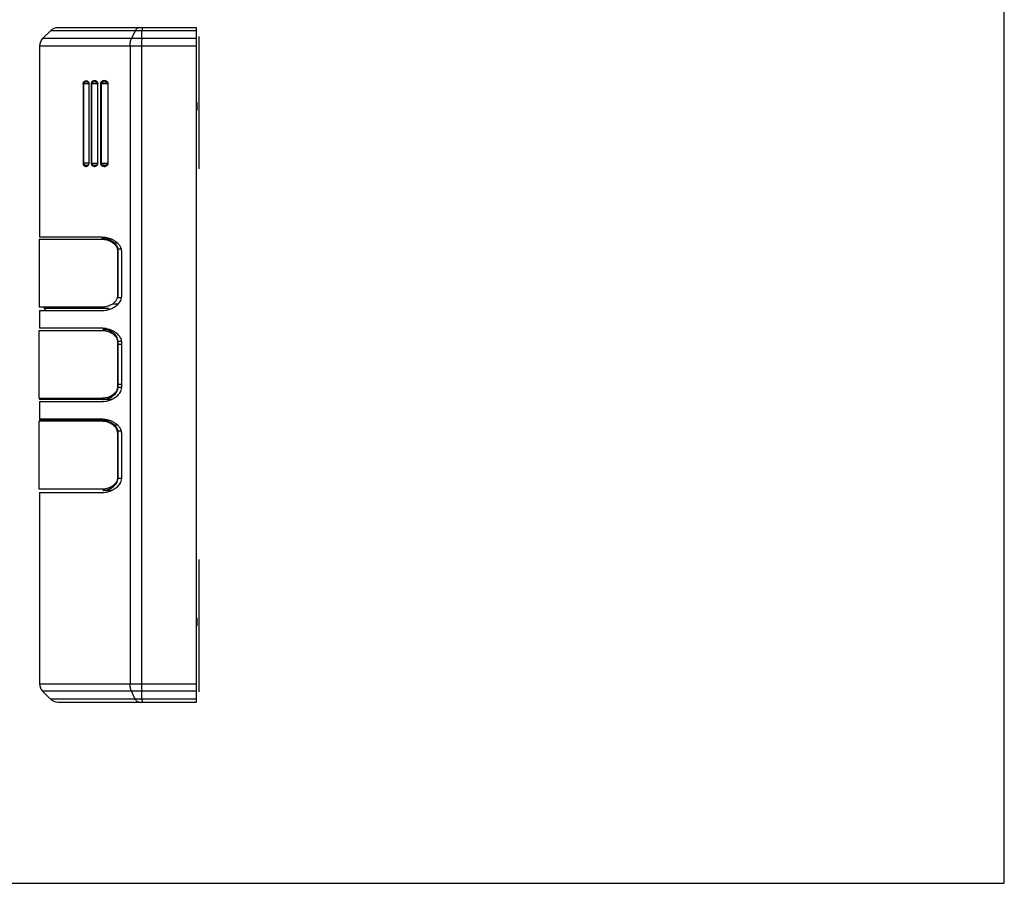
# Model space of a CAD drawing. Units: inches. Extents: x 0 to 22, y 0 to 17.
# Drawn here: x 10.9 to 22, y 0 to 9.8 of the extents above; entities that cross this region are included whole.
import ezdxf

# ---------------------------------------------------------------- set-up
doc = ezdxf.new("R2010")
doc.units = ezdxf.units.IN
doc.header["$LTSCALE"] = 1.21
doc.header["$MEASUREMENT"] = 0
doc.layers.get('0').update_dxf_attribs({"linetype": 'CONTINUOUS'})

msp = doc.modelspace()

# ---------------------------------------------------------------- linework, layer by layer
at = {"color": 7, "linetype": 'Continuous'}
for p, q in [((22, 0), (22, 17)), ((0, 0), (22, 0))]:
    msp.add_line(p, q, dxfattribs=at)
at = {"linetype": 'Continuous'}
for p, q in [((11.226, 9.631), (11.137, 9.543)), ((12.874, 9.631), (11.226, 9.631)), ((12.874, 9.666), (11.309, 9.666)), ((12.184, 9.631), (12.142, 9.543)), ((12.257, 9.543), (12.26, 9.631)), ((12.874, 2.048), (12.874, 9.666)), ((12.902, 9.567), (12.902, 8.071)), ((11.103, 9.459), (11.103, 7.298)), ((12.874, 9.459), (11.103, 9.459)), ((12.874, 9.543), (11.137, 9.543)), ((12.126, 9.459), (12.126, 2.254)), ((12.257, 9.543), (12.256, 9.505)), ((12.256, 9.459), (12.256, 2.254)), ((11.595, 9.032), (11.595, 8.134)), ((11.604, 9.032), (11.595, 9.032)), ((11.604, 8.134), (11.604, 9.032)), ((11.662, 9.032), (11.604, 9.032)), ((11.637, 9.056), (11.637, 9.056)), ((11.659, 9.032), (11.659, 8.134)), ((11.662, 8.134), (11.662, 9.032)), ((11.686, 9.032), (11.686, 8.134)), ((11.694, 9.032), (11.686, 9.032)), ((11.694, 8.134), (11.694, 9.032)), ((11.77, 9.032), (11.694, 9.032)), ((11.731, 9.056), (11.731, 9.056)), ((11.759, 9.032), (11.759, 8.134)), ((11.763, 8.134), (11.763, 9.032)), ((11.79, 9.032), (11.79, 8.134)), ((11.874, 9.032), (11.79, 9.032)), ((11.798, 9.032), (11.798, 8.134)), ((11.841, 9.056), (11.841, 9.056)), ((11.874, 9.032), (11.879, 9.032)), ((11.879, 8.134), (11.879, 9.032)), ((12.882, 8.817), (12.874, 8.817)), ((12.882, 8.735), (12.882, 8.817)), ((12.874, 8.735), (12.882, 8.735)), ((11.659, 8.134), (11.595, 8.134)), ((11.659, 8.134), (11.658, 8.128)), ((11.659, 8.134), (11.662, 8.134)), ((11.686, 8.134), (11.694, 8.134)), ((11.694, 8.134), (11.763, 8.134)), ((11.759, 8.134), (11.758, 8.129)), ((11.79, 8.134), (11.874, 8.134)), ((11.874, 8.134), (11.879, 8.134)), ((11.731, 8.111), (11.731, 8.111)), ((11.841, 8.111), (11.841, 8.111)), ((11.099, 7.276), (11.099, 6.508)), ((11.099, 7.276), (11.81, 7.276)), ((11.81, 7.298), (11.103, 7.298)), ((11.946, 7.237), (11.978, 7.237)), ((11.982, 7.15), (11.982, 6.634)), ((11.986, 7.15), (11.982, 7.15)), ((11.986, 7.15), (11.986, 6.634)), ((11.989, 7.15), (11.986, 7.15)), ((11.987, 7.168), (12.027, 7.168)), ((12.031, 6.628), (12.031, 7.14)), ((11.98, 6.617), (12.028, 6.617)), ((11.986, 6.634), (11.982, 6.634)), ((11.81, 6.508), (11.099, 6.508)), ((11.103, 6.471), (11.81, 6.471)), ((11.103, 6.471), (11.103, 6.27)), ((11.176, 6.471), (11.15, 6.497)), ((11.15, 6.497), (11.88, 6.497)), ((11.931, 6.548), (11.996, 6.548)), ((11.099, 6.247), (11.81, 6.247)), ((11.099, 5.479), (11.099, 6.247)), ((11.81, 6.27), (11.103, 6.27)), ((11.817, 6.258), (11.884, 6.258)), ((11.93, 6.207), (11.946, 6.207)), ((11.974, 6.173), (11.965, 6.173)), ((11.982, 6.121), (11.982, 5.605)), ((11.982, 6.121), (11.986, 6.121)), ((11.986, 6.121), (11.986, 5.605)), ((12.03, 6.121), (11.989, 6.121)), ((12.031, 6.113), (12.031, 6.12)), ((11.986, 6.089), (12.031, 6.089)), ((12.031, 5.601), (12.031, 6.113)), ((11.982, 5.605), (11.986, 5.605)), ((12.031, 5.636), (11.986, 5.636)), ((11.986, 5.605), (12.031, 5.605)), ((11.099, 5.479), (11.81, 5.479)), ((11.917, 5.467), (11.111, 5.467)), ((11.103, 5.443), (11.81, 5.443)), ((11.103, 5.443), (11.103, 5.243)), ((11.81, 5.243), (11.103, 5.243)), ((11.111, 5.231), (11.817, 5.231)), ((11.81, 5.219), (11.099, 5.219)), ((11.099, 4.451), (11.099, 5.219)), ((11.946, 5.18), (11.98, 5.18)), ((11.986, 5.093), (11.982, 5.093)), ((11.982, 5.093), (11.982, 4.577)), ((11.986, 5.111), (12.028, 5.111)), ((11.989, 5.093), (11.986, 5.093)), ((11.986, 5.093), (11.986, 4.577)), ((12.031, 4.573), (12.031, 5.085)), ((11.986, 4.577), (11.982, 4.577)), ((11.989, 4.577), (12.031, 4.577)), ((11.81, 4.451), (11.099, 4.451)), ((11.93, 4.491), (11.946, 4.491)), ((11.98, 4.56), (11.986, 4.56)), ((11.103, 4.416), (11.81, 4.416)), ((11.103, 4.416), (11.103, 2.254)), ((11.917, 4.439), (11.817, 4.439)), ((12.902, 3.658), (12.902, 2.162)), ((12.874, 2.995), (12.882, 2.995)), ((12.874, 2.912), (12.882, 2.912)), ((12.882, 2.912), (12.882, 2.995)), ((11.103, 2.254), (12.874, 2.254)), ((12.874, 2.171), (11.137, 2.171)), ((11.226, 2.082), (11.137, 2.171)), ((12.184, 2.082), (12.142, 2.171)), ((12.256, 2.209), (12.257, 2.171)), ((12.26, 2.082), (12.257, 2.171)), ((12.874, 2.082), (11.226, 2.082)), ((11.309, 2.048), (12.874, 2.048))]:
    msp.add_line(p, q, dxfattribs=at)
for points in [[(11.637, 9.056), (11.637, 9.056), (11.644, 9.054), (11.65, 9.051)], [(11.65, 9.051), (11.655, 9.045), (11.658, 9.038), (11.659, 9.032)], [(11.731, 9.056), (11.737, 9.055), (11.743, 9.053), (11.748, 9.051)], [(11.748, 9.051), (11.752, 9.047), (11.756, 9.042), (11.758, 9.036), (11.759, 9.032)], [(11.841, 9.056), (11.845, 9.055), (11.852, 9.054), (11.858, 9.052), (11.863, 9.049)], [(11.863, 9.049), (11.868, 9.046), (11.872, 9.041), (11.874, 9.036), (11.874, 9.032)], [(11.658, 8.128), (11.655, 8.121), (11.65, 8.116)], [(11.758, 8.129), (11.755, 8.123), (11.751, 8.118), (11.745, 8.114)], [(11.872, 8.126), (11.869, 8.122), (11.865, 8.119), (11.861, 8.116)], [(11.874, 8.134), (11.874, 8.132), (11.872, 8.126)], [(11.65, 8.116), (11.644, 8.112), (11.637, 8.111), (11.637, 8.111)], [(11.745, 8.114), (11.739, 8.112), (11.731, 8.111)], [(11.861, 8.116), (11.856, 8.114), (11.85, 8.112), (11.844, 8.111), (11.841, 8.111)]]:
    msp.add_lwpolyline(points, dxfattribs=at)
for centre, radius, start, end in [((11.309, 9.548), 0.118, 90, 135), ((11.221, 9.459), 0.118, 135, 180), ((15.348, 9.461), 3.092, 179.1835, 180.021), ((11.636, 9.032), 0.0409, 178.0025, 179.6871), ((11.72, 9.032), 0.0343, 177.7631, 179.9956), ((11.853, 9.032), 0.0263, 0.0026, 1.9609), ((11.635, 8.134), 0.039, 180.0042, 181.953), ((11.626, 8.134), 0.0358, 327.4449, 359.9975), ((11.72, 8.134), 0.0342, 180.0051, 182.2464), ((11.853, 8.134), 0.0266, 358.342, 0.0003), ((11.626, 8.135), 0.0362, 322.4656, 327.4481), ((11.79, 6.728), 0.57, 87.7929, 87.9873), ((11.793, 6.795), 0.503, 87.0983, 87.8023), ((11.894, 7.15), 0.0948, 0.0003, 0.4841), ((11.791, 5.748), 0.523, 87.0434, 87.9548), ((11.919, 6.122), 0.0703, 358.5798, 359.3156), ((11.957, 6.115), 0.0743, 4.0921, 4.7222), ((11.111, 5.479), 0.0118, 180, 270), ((11.111, 5.219), 0.0118, 90, 180), ((11.792, 4.727), 0.516, 87.0822, 88.0052), ((11.897, 5.093), 0.0919, 0.1351, 0.6831), ((11.924, 4.575), 0.065, 1.4353, 2.1934), ((11.221, 2.254), 0.118, 180, 225), ((15.472, 2.254), 3.216, 179.9952, 180.8003), ((11.309, 2.166), 0.118, 225, 270)]:
    msp.add_arc(centre, radius, start, end, dxfattribs=at)
for points, knots in [([(12.184, 9.631), (12.187, 9.636), (12.192, 9.646), (12.201, 9.657), (12.212, 9.664), (12.22, 9.666), (12.224, 9.666)], [0, 0, 0, 0, 0.30712, 0.571565, 0.797669, 1, 1, 1, 1]), ([(12.261, 9.657), (12.261, 9.655), (12.261, 9.647), (12.26, 9.638), (12.26, 9.631)], [0, 0, 0, 0, 0.1938, 1, 1, 1, 1]), ([(12.263, 9.666), (12.263, 9.666), (12.262, 9.665), (12.262, 9.663), (12.262, 9.66), (12.261, 9.658), (12.261, 9.657)], [0, 0, 0, 0, 0.07574, 0.265389, 0.574132, 1, 1, 1, 1]), ([(12.126, 9.459), (12.126, 9.475), (12.128, 9.503), (12.136, 9.531), (12.142, 9.543)], [0, 0, 0, 0, 0.530366, 1, 1, 1, 1]), ([(11.596, 9.033), (11.596, 9.04), (11.599, 9.052), (11.612, 9.064), (11.627, 9.069), (11.637, 9.066), (11.641, 9.065)], [0, 0, 0, 0, 0.30267, 0.553865, 0.776523, 1, 1, 1, 1]), ([(11.614, 9.049), (11.611, 9.047), (11.606, 9.042), (11.604, 9.035), (11.604, 9.032)], [0, 0, 0, 0, 0.479161, 1, 1, 1, 1]), ([(11.637, 9.056), (11.633, 9.056), (11.624, 9.055), (11.617, 9.051), (11.614, 9.049)], [0, 0, 0, 0, 0.494197, 1, 1, 1, 1]), ([(11.653, 9.053), (11.652, 9.053), (11.647, 9.055), (11.641, 9.056), (11.637, 9.056)], [0, 0, 0, 0, 0.253902, 1, 1, 1, 1]), ([(11.641, 9.065), (11.643, 9.064), (11.649, 9.061), (11.653, 9.056), (11.656, 9.052)], [0, 0, 0, 0, 0.23419, 1, 1, 1, 1]), ([(11.656, 9.052), (11.657, 9.05), (11.66, 9.044), (11.662, 9.037), (11.662, 9.032)], [0, 0, 0, 0, 0.236378, 1, 1, 1, 1]), ([(11.746, 9.061), (11.741, 9.064), (11.729, 9.068), (11.71, 9.067), (11.695, 9.057), (11.688, 9.045), (11.686, 9.037), (11.686, 9.033)], [0, 0, 0, 0, 0.237159, 0.466105, 0.70949, 0.848276, 1, 1, 1, 1]), ([(11.705, 9.049), (11.702, 9.047), (11.697, 9.042), (11.694, 9.036), (11.694, 9.032)], [0, 0, 0, 0, 0.482843, 1, 1, 1, 1]), ([(11.731, 9.056), (11.727, 9.056), (11.717, 9.055), (11.709, 9.051), (11.705, 9.049)], [0, 0, 0, 0, 0.496792, 1, 1, 1, 1]), ([(11.754, 9.051), (11.752, 9.052), (11.745, 9.055), (11.737, 9.056), (11.731, 9.056)], [0, 0, 0, 0, 0.253675, 1, 1, 1, 1]), ([(11.761, 9.043), (11.76, 9.045), (11.757, 9.052), (11.751, 9.057), (11.746, 9.061)], [0, 0, 0, 0, 0.268691, 1, 1, 1, 1]), ([(11.763, 9.032), (11.763, 9.035), (11.762, 9.038), (11.761, 9.042), (11.761, 9.043)], [0, 0, 0, 0, 0.754458, 1, 1, 1, 1]), ([(11.852, 9.064), (11.846, 9.066), (11.833, 9.069), (11.814, 9.065), (11.799, 9.056), (11.792, 9.044), (11.79, 9.036), (11.79, 9.032)], [0, 0, 0, 0, 0.236851, 0.471403, 0.71739, 0.8536, 1, 1, 1, 1]), ([(11.798, 9.032), (11.798, 9.035), (11.801, 9.043), (11.807, 9.047), (11.81, 9.049)], [0, 0, 0, 0, 0.482246, 1, 1, 1, 1]), ([(11.81, 9.049), (11.812, 9.05), (11.822, 9.054), (11.833, 9.056), (11.841, 9.056)], [0, 0, 0, 0, 0.244998, 1, 1, 1, 1]), ([(11.871, 9.052), (11.87, 9.053), (11.864, 9.058), (11.857, 9.062), (11.852, 9.064)], [0, 0, 0, 0, 0.261483, 1, 1, 1, 1]), ([(11.879, 9.033), (11.879, 9.036), (11.877, 9.043), (11.873, 9.049), (11.871, 9.052)], [0, 0, 0, 0, 0.513737, 1, 1, 1, 1]), ([(11.596, 8.133), (11.596, 8.132), (11.596, 8.129), (11.596, 8.125), (11.597, 8.123)], [0, 0, 0, 0, 0.254905, 1, 1, 1, 1]), ([(11.597, 8.123), (11.599, 8.116), (11.606, 8.106), (11.617, 8.1), (11.623, 8.099)], [0, 0, 0, 0, 0.542944, 1, 1, 1, 1]), ([(11.606, 8.127), (11.608, 8.121), (11.619, 8.113), (11.631, 8.111), (11.637, 8.111)], [0, 0, 0, 0, 0.515426, 1, 1, 1, 1]), ([(11.686, 8.133), (11.686, 8.129), (11.688, 8.121), (11.695, 8.109), (11.71, 8.1), (11.729, 8.098), (11.741, 8.103), (11.747, 8.106)], [0, 0, 0, 0, 0.15166, 0.290366, 0.533528, 0.762423, 1, 1, 1, 1]), ([(11.705, 8.118), (11.702, 8.119), (11.697, 8.124), (11.694, 8.131), (11.694, 8.134)], [0, 0, 0, 0, 0.482796, 1, 1, 1, 1]), ([(11.755, 8.114), (11.757, 8.117), (11.761, 8.123), (11.763, 8.131), (11.763, 8.134)], [0, 0, 0, 0, 0.481798, 1, 1, 1, 1]), ([(11.79, 8.134), (11.79, 8.13), (11.792, 8.123), (11.799, 8.11), (11.814, 8.101), (11.834, 8.098), (11.846, 8.1), (11.853, 8.102)], [0, 0, 0, 0, 0.146305, 0.282561, 0.528394, 0.763001, 1, 1, 1, 1]), ([(11.81, 8.118), (11.807, 8.119), (11.801, 8.124), (11.798, 8.131), (11.798, 8.134)], [0, 0, 0, 0, 0.518147, 1, 1, 1, 1]), ([(11.871, 8.115), (11.874, 8.117), (11.877, 8.123), (11.879, 8.13), (11.879, 8.134)], [0, 0, 0, 0, 0.486444, 1, 1, 1, 1]), ([(11.623, 8.099), (11.628, 8.098), (11.641, 8.1), (11.651, 8.107), (11.655, 8.112)], [0, 0, 0, 0, 0.472713, 1, 1, 1, 1]), ([(11.637, 8.111), (11.638, 8.111), (11.646, 8.111), (11.654, 8.113), (11.659, 8.116)], [0, 0, 0, 0, 0.246871, 1, 1, 1, 1]), ([(11.705, 8.118), (11.709, 8.115), (11.717, 8.112), (11.727, 8.111), (11.731, 8.111)], [0, 0, 0, 0, 0.503324, 1, 1, 1, 1]), ([(11.731, 8.111), (11.737, 8.111), (11.744, 8.112), (11.751, 8.114), (11.753, 8.115)], [0, 0, 0, 0, 0.746453, 1, 1, 1, 1]), ([(11.747, 8.106), (11.747, 8.107), (11.75, 8.109), (11.753, 8.112), (11.755, 8.114)], [0, 0, 0, 0, 0.241819, 1, 1, 1, 1]), ([(11.841, 8.111), (11.838, 8.111), (11.827, 8.111), (11.817, 8.114), (11.81, 8.118)], [0, 0, 0, 0, 0.256013, 1, 1, 1, 1]), ([(11.853, 8.102), (11.854, 8.103), (11.861, 8.106), (11.868, 8.111), (11.871, 8.115)], [0, 0, 0, 0, 0.242657, 1, 1, 1, 1]), ([(11.81, 7.276), (11.81, 7.278), (11.81, 7.281), (11.812, 7.285), (11.815, 7.288), (11.817, 7.288)], [0, 0, 0, 0, 0.302672, 0.579171, 1, 1, 1, 1]), ([(11.81, 7.276), (11.827, 7.276), (11.864, 7.271), (11.907, 7.254), (11.939, 7.232), (11.961, 7.21), (11.978, 7.183), (11.982, 7.161), (11.982, 7.15)], [0, 0, 0, 0, 0.227329, 0.466107, 0.591348, 0.721525, 0.857846, 1, 1, 1, 1]), ([(11.817, 7.288), (11.835, 7.288), (11.871, 7.282), (11.914, 7.263), (11.945, 7.24), (11.967, 7.216), (11.984, 7.186), (11.989, 7.163), (11.989, 7.151)], [0, 0, 0, 0, 0.219353, 0.452734, 0.577311, 0.708996, 0.849946, 1, 1, 1, 1]), ([(12.031, 7.14), (12.031, 7.147), (12.03, 7.161), (12.023, 7.18), (12.014, 7.198), (11.999, 7.219), (11.976, 7.24), (11.947, 7.261), (11.915, 7.276), (11.883, 7.288), (11.851, 7.295), (11.829, 7.297), (11.818, 7.297)], [0, 0, 0, 0, 0.071553, 0.142297, 0.211174, 0.278449, 0.40849, 0.53374, 0.655062, 0.773038, 0.887807, 1, 1, 1, 1]), ([(11.982, 6.634), (11.983, 6.629), (11.981, 6.618), (11.976, 6.602), (11.969, 6.587), (11.957, 6.57), (11.939, 6.553), (11.914, 6.536), (11.889, 6.524), (11.863, 6.515), (11.836, 6.51), (11.819, 6.509), (11.81, 6.508)], [0, 0, 0, 0, 0.072032, 0.143222, 0.212448, 0.279889, 0.40976, 0.534631, 0.655402, 0.772953, 0.887527, 1, 1, 1, 1]), ([(11.884, 6.482), (11.901, 6.487), (11.933, 6.5), (11.978, 6.528), (12.011, 6.563), (12.027, 6.598), (12.031, 6.618), (12.031, 6.628)], [0, 0, 0, 0, 0.230904, 0.472114, 0.726833, 0.861574, 1, 1, 1, 1]), ([(11.81, 6.471), (11.822, 6.471), (11.848, 6.473), (11.872, 6.478), (11.884, 6.482)], [0, 0, 0, 0, 0.493647, 1, 1, 1, 1]), ([(11.81, 6.247), (11.819, 6.246), (11.836, 6.245), (11.863, 6.24), (11.889, 6.231), (11.914, 6.219), (11.939, 6.202), (11.957, 6.185), (11.969, 6.168), (11.976, 6.153), (11.981, 6.137), (11.983, 6.126), (11.982, 6.121)], [0, 0, 0, 0, 0.112455, 0.226948, 0.344443, 0.465241, 0.590003, 0.719936, 0.787261, 0.856567, 0.928018, 1, 1, 1, 1]), ([(11.863, 6.253), (11.859, 6.254), (11.844, 6.257), (11.829, 6.258), (11.817, 6.258)], [0, 0, 0, 0, 0.253547, 1, 1, 1, 1]), ([(11.86, 6.265), (11.857, 6.266), (11.843, 6.268), (11.829, 6.269), (11.818, 6.27)], [0, 0, 0, 0, 0.252624, 1, 1, 1, 1]), ([(11.901, 6.254), (11.897, 6.255), (11.884, 6.259), (11.87, 6.263), (11.86, 6.265)], [0, 0, 0, 0, 0.253385, 1, 1, 1, 1]), ([(11.989, 6.121), (11.989, 6.131), (11.986, 6.149), (11.972, 6.181), (11.945, 6.213), (11.905, 6.238), (11.877, 6.249), (11.863, 6.253)], [0, 0, 0, 0, 0.141798, 0.279079, 0.535455, 0.774217, 1, 1, 1, 1]), ([(12.027, 6.139), (12.025, 6.146), (12.019, 6.161), (12.003, 6.187), (11.976, 6.214), (11.94, 6.237), (11.914, 6.249), (11.901, 6.254)], [0, 0, 0, 0, 0.136546, 0.26902, 0.522944, 0.76586, 1, 1, 1, 1]), ([(11.982, 5.605), (11.982, 5.594), (11.978, 5.572), (11.961, 5.545), (11.939, 5.523), (11.907, 5.501), (11.864, 5.484), (11.827, 5.479), (11.81, 5.479)], [0, 0, 0, 0, 0.142154, 0.278475, 0.408652, 0.533893, 0.772671, 1, 1, 1, 1]), ([(11.877, 5.477), (11.889, 5.481), (11.915, 5.493), (11.95, 5.518), (11.974, 5.549), (11.987, 5.579), (11.989, 5.596), (11.989, 5.605)], [0, 0, 0, 0, 0.222827, 0.459584, 0.716392, 0.855349, 1, 1, 1, 1]), ([(11.884, 5.454), (11.9, 5.459), (11.933, 5.472), (11.978, 5.501), (12.011, 5.535), (12.028, 5.57), (12.031, 5.591), (12.031, 5.601)], [0, 0, 0, 0, 0.230873, 0.472114, 0.726861, 0.861524, 1, 1, 1, 1]), ([(11.817, 5.467), (11.815, 5.467), (11.812, 5.47), (11.81, 5.474), (11.81, 5.477), (11.81, 5.479)], [0, 0, 0, 0, 0.420829, 0.697328, 1, 1, 1, 1]), ([(11.81, 5.443), (11.822, 5.444), (11.847, 5.446), (11.872, 5.451), (11.884, 5.454)], [0, 0, 0, 0, 0.493719, 1, 1, 1, 1]), ([(11.817, 5.467), (11.822, 5.467), (11.842, 5.468), (11.862, 5.472), (11.877, 5.477)], [0, 0, 0, 0, 0.245292, 1, 1, 1, 1]), ([(11.81, 5.219), (11.81, 5.221), (11.81, 5.223), (11.812, 5.228), (11.815, 5.231), (11.817, 5.231)], [0, 0, 0, 0, 0.302672, 0.579171, 1, 1, 1, 1]), ([(11.862, 5.225), (11.859, 5.226), (11.844, 5.229), (11.829, 5.231), (11.817, 5.231)], [0, 0, 0, 0, 0.254217, 1, 1, 1, 1]), ([(11.817, 5.231), (11.835, 5.231), (11.872, 5.225), (11.915, 5.205), (11.947, 5.181), (11.968, 5.158), (11.984, 5.128), (11.989, 5.106), (11.989, 5.094)], [0, 0, 0, 0, 0.222738, 0.458982, 0.584421, 0.7159, 0.854738, 1, 1, 1, 1]), ([(12.031, 5.085), (12.031, 5.092), (12.03, 5.106), (12.023, 5.125), (12.014, 5.143), (11.999, 5.163), (11.977, 5.185), (11.947, 5.205), (11.915, 5.221), (11.883, 5.233), (11.851, 5.24), (11.829, 5.242), (11.818, 5.242)], [0, 0, 0, 0, 0.071548, 0.142287, 0.211162, 0.278435, 0.408476, 0.533726, 0.655051, 0.77303, 0.887804, 1, 1, 1, 1]), ([(11.982, 5.093), (11.983, 5.099), (11.981, 5.11), (11.976, 5.126), (11.969, 5.14), (11.957, 5.157), (11.939, 5.175), (11.914, 5.191), (11.889, 5.204), (11.863, 5.213), (11.836, 5.218), (11.819, 5.219), (11.81, 5.219)], [0, 0, 0, 0, 0.07204, 0.143226, 0.212468, 0.279904, 0.409767, 0.534635, 0.655412, 0.772954, 0.887525, 1, 1, 1, 1]), ([(11.982, 4.577), (11.983, 4.572), (11.981, 4.56), (11.975, 4.54), (11.961, 4.517), (11.939, 4.495), (11.914, 4.479), (11.889, 4.467), (11.863, 4.458), (11.836, 4.453), (11.819, 4.452), (11.81, 4.451)], [0, 0, 0, 0, 0.072065, 0.143453, 0.279775, 0.409733, 0.534567, 0.655428, 0.772961, 0.887497, 1, 1, 1, 1]), ([(11.862, 4.445), (11.876, 4.449), (11.905, 4.459), (11.944, 4.485), (11.972, 4.517), (11.986, 4.549), (11.989, 4.567), (11.989, 4.576)], [0, 0, 0, 0, 0.225728, 0.464461, 0.720862, 0.858163, 1, 1, 1, 1]), ([(11.884, 4.427), (11.9, 4.432), (11.933, 4.445), (11.978, 4.473), (12.011, 4.507), (12.027, 4.543), (12.031, 4.563), (12.031, 4.573)], [0, 0, 0, 0, 0.230873, 0.472068, 0.726786, 0.861541, 1, 1, 1, 1]), ([(11.81, 4.416), (11.822, 4.416), (11.847, 4.418), (11.872, 4.423), (11.884, 4.427)], [0, 0, 0, 0, 0.493709, 1, 1, 1, 1]), ([(11.817, 4.439), (11.821, 4.439), (11.836, 4.44), (11.851, 4.442), (11.862, 4.445)], [0, 0, 0, 0, 0.247939, 1, 1, 1, 1]), ([(12.142, 2.171), (12.136, 2.183), (12.128, 2.21), (12.126, 2.239), (12.126, 2.254)], [0, 0, 0, 0, 0.469634, 1, 1, 1, 1]), ([(12.224, 2.048), (12.22, 2.048), (12.212, 2.05), (12.201, 2.057), (12.192, 2.068), (12.187, 2.077), (12.184, 2.082)], [0, 0, 0, 0, 0.202316, 0.428411, 0.692872, 1, 1, 1, 1]), ([(12.26, 2.082), (12.26, 2.08), (12.26, 2.071), (12.261, 2.063), (12.261, 2.057)], [0, 0, 0, 0, 0.303796, 1, 1, 1, 1]), ([(12.261, 2.057), (12.261, 2.055), (12.262, 2.053), (12.262, 2.05), (12.262, 2.049), (12.263, 2.048), (12.263, 2.048)], [0, 0, 0, 0, 0.425868, 0.734609, 0.92426, 1, 1, 1, 1])]:
    msp.add_open_spline(points, degree=3, knots=knots, dxfattribs=at)
for points in [[(11.841, 9.056), (11.85, 9.056), (11.86, 9.054), (11.869, 9.05)], [(11.604, 8.134), (11.604, 8.132), (11.605, 8.129), (11.606, 8.127)], [(11.869, 8.116), (11.86, 8.112), (11.85, 8.111), (11.841, 8.111)], [(11.88, 6.497), (11.885, 6.493), (11.89, 6.49), (11.895, 6.486)], [(12.031, 6.121), (12.03, 6.127), (12.029, 6.133), (12.027, 6.139)]]:
    msp.add_open_spline(points, degree=3, dxfattribs=at)

doc.saveas('drawing.dxf')
